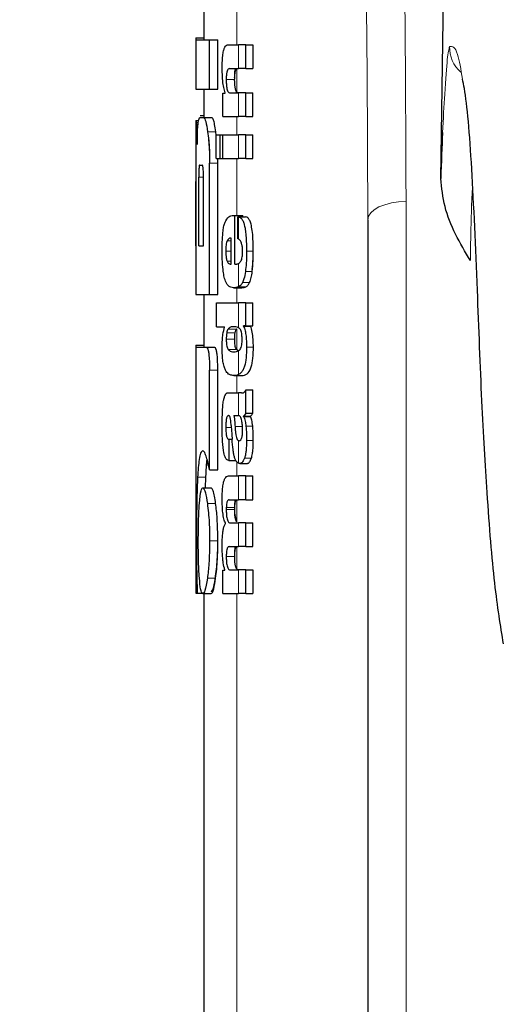
# Model space of a CAD drawing. Units: millimetres. Extents: x 0 to 210, y 0 to 297.
# Drawn here: x 58 to 58, y 217 to 218 of the extents above; entities that cross this region are included whole.
import ezdxf

# ---------------------------------------------------------------- set-up
doc = ezdxf.new("R2010")
doc.units = ezdxf.units.MM
doc.linetypes.add('SLD-Durchgehend', pattern=[0])
doc.styles.add('SLDTEXTSTYLE0', font='GOTHIC.TTF', dxfattribs={"width": 0.913})
doc.dimstyles.new('SLDDIMSTYLE1', dxfattribs={"dimtxt": 3.5, "dimasz": 3.302, "dimexe": 0, "dimexo": 0.0625, "dimgap": 0.875, "dimtad": 1, "dimdec": 0, "dimlfac": 20, "dimrnd": 1e-09, "dimzin": 12, "dimdsep": 46, "dimtxsty": 'SLDTEXTSTYLE0', "dimsah": 1, "dimcen": 0.09, "dimadec": 0, "dimazin": 3, "dimtol": 1, "dimtp": 3, "dimtm": 3, "dimtfac": 1, "dimtdec": 0, "dimtmove": 0, "dimatfit": 0, "dimfxl": 1, "dimfrac": 2, "dimtolj": 1, "dimarcsym": 0})
doc.dimstyles.new('SLDDIMSTYLE2', dxfattribs={"dimtxt": 3.5, "dimasz": 3.302, "dimexe": 0, "dimexo": 0.0625, "dimgap": 0.875, "dimtad": 1, "dimdec": 0, "dimlfac": 20, "dimrnd": 1e-09, "dimzin": 12, "dimdsep": 46, "dimtxsty": 'SLDTEXTSTYLE0', "dimsah": 1, "dimcen": 0.09, "dimadec": 0, "dimazin": 3, "dimtol": 1, "dimtp": 3, "dimtm": 3, "dimtfac": 1, "dimtdec": 0, "dimtofl": 0, "dimtmove": 0, "dimatfit": 3, "dimfxl": 1, "dimfrac": 2, "dimtolj": 1, "dimarcsym": 0})

# ---------------------------------------------------------------- blocks, each defined once
blk = doc.blocks.new('_D_2')
at = {"color": 7, "linetype": 'SLD-Durchgehend', "lineweight": 0}
for p, q in [((44.5336, 219.2354), (44.5336, 236.6879)), ((56.0586, 219.2354), (43.5336, 219.2354)), ((44.5336, 211.8779), (44.5336, 219.2354)), ((58.2836, 211.8779), (43.5336, 211.8779)), ((44.5336, 211.8779), (44.5336, 205.5279))]:
    blk.add_line(p, q, dxfattribs=at)
at = {"color": 7, "linetype": 'SLD-Durchgehend', "lineweight": 18}
for points in [[(44.5336, 219.2354), (45.0336, 222.5374), (44.0336, 222.5374)], [(44.5336, 211.8779), (44.0336, 208.5759), (45.0336, 208.5759)]]:
    blk.add_solid(points, dxfattribs=at)
at = {"color": 7, "linetype": 'SLD-Durchgehend', "lineweight": 18, "char_height": 3.5, "attachment_point": 1, "rotation": 90, "style": 'SLDTEXTSTYLE0'}
for s, insert in [(' ±3', (40.0629, 230.247)), ('147', (40.0629, 222.4886))]:
    blk.add_mtext(s, dxfattribs=dict(at, insert=insert))
blk = doc.blocks.new('_D_3')
at = {"color": 7, "linetype": 'SLD-Durchgehend', "lineweight": 0}
for p, q in [((59.0586, 262.4104), (35.5336, 262.4104)), ((36.5336, 211.8779), (36.5336, 262.4104)), ((58.2836, 211.8779), (35.5336, 211.8779))]:
    blk.add_line(p, q, dxfattribs=at)
at = {"color": 7, "linetype": 'SLD-Durchgehend', "lineweight": 18}
for points in [[(36.5336, 262.4104), (36.0336, 259.1084), (37.0336, 259.1084)], [(36.5336, 211.8779), (37.0336, 215.1799), (36.0336, 215.1799)]]:
    blk.add_solid(points, dxfattribs=at)
at = {"color": 7, "linetype": 'SLD-Durchgehend', "lineweight": 18, "char_height": 3.5, "attachment_point": 1, "rotation": 90, "style": 'SLDTEXTSTYLE0'}
for s, insert in [(' ±3', (32.0629, 239.0959)), ('1035', (32.0629, 228.7514))]:
    blk.add_mtext(s, dxfattribs=dict(at, insert=insert))

msp = doc.modelspace()

# ---------------------------------------------------------------- linework, layer by layer
at = {"color": 7, "linetype": 'SLD-Durchgehend', "lineweight": 25}
for p, q in [((58.07259, 217.82757), (58.08306, 218.53796)), ((57.78358, 218.04141), (57.78358, 217.99657)), ((57.77358, 217.99907), (57.77358, 217.99657)), ((57.77358, 217.99907), (57.78358, 217.99907)), ((57.77358, 217.99657), (57.77358, 217.93669)), ((57.77358, 217.99657), (57.79044, 217.99657)), ((57.79044, 217.93669), (57.79044, 217.99657)), ((57.79044, 217.99657), (57.80056, 217.99657)), ((57.80056, 217.93669), (57.80056, 217.99657)), ((57.81315, 217.99073), (57.82557, 217.99073)), ((57.83483, 217.99073), (57.82557, 217.99073)), ((57.83483, 217.96168), (57.83483, 217.99073)), ((57.83483, 217.99073), (57.84317, 217.99073)), ((57.84317, 217.99073), (57.84317, 217.96168)), ((57.81457, 217.96168), (57.82557, 217.96168)), ((57.83483, 217.96168), (57.82557, 217.96168)), ((57.83483, 217.96168), (57.84317, 217.96168)), ((57.77358, 217.93669), (57.79044, 217.93669)), ((57.78358, 217.93669), (57.78358, 217.90188)), ((57.79044, 217.93669), (57.80056, 217.93669)), ((57.80642, 217.90306), (57.80642, 217.93179)), ((57.80642, 217.93179), (57.80938, 217.93179)), ((57.80938, 217.93179), (57.80938, 217.93221)), ((57.8153, 217.932), (57.82557, 217.932)), ((57.83483, 217.932), (57.82557, 217.932)), ((57.83483, 217.90306), (57.83483, 217.932)), ((57.83483, 217.932), (57.84317, 217.932)), ((57.84317, 217.90306), (57.84317, 217.932)), ((57.77893, 217.90438), (57.78313, 217.90438)), ((57.78313, 217.90438), (57.78358, 217.90438)), ((57.80642, 217.90306), (57.82557, 217.90306)), ((57.83483, 217.90306), (57.82557, 217.90306)), ((57.83483, 217.90306), (57.84317, 217.90306)), ((57.77358, 217.89833), (57.77358, 217.89583)), ((57.77358, 217.89833), (57.77367, 217.89833)), ((57.77358, 217.89583), (57.77358, 217.83654)), ((57.77358, 217.89583), (57.77367, 217.89583)), ((57.77367, 217.89833), (57.77672, 217.89833)), ((57.77367, 217.89583), (57.77672, 217.89583)), ((57.77893, 217.90188), (57.78313, 217.90188)), ((57.78313, 217.90188), (57.7932, 217.90188)), ((57.7985, 217.8804), (57.79806, 217.88462)), ((57.7985, 217.85206), (57.7985, 217.881)), ((57.7985, 217.881), (57.80345, 217.881)), ((57.80345, 217.85206), (57.80345, 217.881)), ((57.80345, 217.881), (57.80644, 217.881)), ((57.80644, 217.85206), (57.80644, 217.881)), ((57.80644, 217.881), (57.82557, 217.881)), ((57.83483, 217.881), (57.82557, 217.881)), ((57.83483, 217.85206), (57.83483, 217.881)), ((57.83483, 217.881), (57.84317, 217.881)), ((57.84317, 217.85206), (57.84317, 217.881)), ((57.77831, 217.84391), (57.78136, 217.84391)), ((57.79044, 217.68595), (57.79044, 217.84642)), ((57.7985, 217.85206), (57.80345, 217.85206)), ((57.80056, 217.84642), (57.80036, 217.85206)), ((57.80056, 217.68595), (57.80056, 217.84642)), ((57.80345, 217.85206), (57.80644, 217.85206)), ((57.80644, 217.85206), (57.82557, 217.85206)), ((57.83483, 217.85206), (57.82557, 217.85206)), ((57.83483, 217.85206), (57.84317, 217.85206)), ((57.77378, 217.83654), (57.77358, 217.83654)), ((57.77371, 217.8215), (57.77371, 217.824)), ((57.77371, 217.74524), (57.77371, 217.8215)), ((57.7741, 217.74524), (57.7741, 217.8215)), ((57.7772, 217.74524), (57.7772, 217.82902)), ((57.78295, 217.74524), (57.78295, 217.82902)), ((57.81948, 217.78251), (57.82118, 217.78251)), ((57.82118, 217.72314), (57.82118, 217.78251)), ((57.82118, 217.78251), (57.83104, 217.78251)), ((57.83104, 217.78082), (57.83104, 217.78251)), ((57.82502, 217.78082), (57.83439, 217.78082)), ((57.82502, 217.75389), (57.82502, 217.78082)), ((57.98358, 217.77718), (57.98358, 215.49849)), ((57.77358, 217.74774), (57.77358, 217.74524)), ((57.77358, 217.74774), (57.77371, 217.74774)), ((57.81674, 217.72314), (57.81674, 217.75474)), ((57.77358, 217.74524), (57.77358, 217.68595)), ((57.77358, 217.74524), (57.7741, 217.74524)), ((57.7772, 217.74524), (57.78295, 217.74524)), ((57.81564, 217.72314), (57.81674, 217.72314)), ((57.82118, 217.72314), (57.82364, 217.72314)), ((57.81975, 217.6942), (57.82975, 217.6942)), ((57.77358, 217.68595), (57.79044, 217.68595)), ((57.78358, 217.68595), (57.78358, 217.62164)), ((57.79044, 217.68595), (57.80056, 217.68595)), ((57.79884, 217.6467), (57.79884, 217.67565)), ((57.79884, 217.67565), (57.82557, 217.67565)), ((57.83483, 217.67565), (57.82557, 217.67565)), ((57.83483, 217.64787), (57.83483, 217.67565)), ((57.83483, 217.67565), (57.84317, 217.67565)), ((57.84317, 217.64787), (57.84317, 217.67565)), ((57.79884, 217.6467), (57.80877, 217.6467)), ((57.80877, 217.64628), (57.80877, 217.6467)), ((57.83483, 217.64787), (57.83194, 217.64787)), ((57.83194, 217.64744), (57.83194, 217.64787)), ((57.83194, 217.64744), (57.84044, 217.64744)), ((57.83483, 217.64787), (57.84317, 217.64787)), ((57.84044, 217.64744), (57.84044, 217.64787)), ((57.77358, 217.62414), (57.77358, 217.62164)), ((57.77358, 217.62414), (57.78358, 217.62414)), ((57.77358, 217.62164), (57.77358, 217.32164)), ((57.77358, 217.62164), (57.78633, 217.62164)), ((57.78633, 217.62164), (57.79642, 217.62164)), ((57.82002, 217.61606), (57.82181, 217.61606)), ((57.82573, 217.61701), (57.82358, 217.61858)), ((57.79033, 217.47179), (57.79033, 217.59347)), ((57.80044, 217.47179), (57.80044, 217.59347)), ((57.82021, 217.58705), (57.83016, 217.58705)), ((57.83483, 217.54121), (57.83483, 217.56952)), ((57.83483, 217.56952), (57.84317, 217.56952)), ((57.84317, 217.54121), (57.84317, 217.56952)), ((57.81377, 217.56592), (57.82557, 217.56592)), ((57.82942, 217.56592), (57.82557, 217.56592)), ((57.82942, 217.56592), (57.83135, 217.56592)), ((57.82004, 217.53814), (57.82557, 217.53814)), ((57.82608, 217.53814), (57.82557, 217.53814)), ((57.83199, 217.53718), (57.83199, 217.53761)), ((57.83199, 217.53761), (57.84049, 217.53761)), ((57.83199, 217.53718), (57.84049, 217.53718)), ((57.83483, 217.54121), (57.84317, 217.54121)), ((57.84049, 217.53718), (57.84049, 217.53761)), ((57.81372, 217.50941), (57.81449, 217.50941)), ((57.81449, 217.48333), (57.81449, 217.50941)), ((57.81449, 217.50941), (57.81791, 217.50941)), ((57.82557, 217.50771), (57.8261, 217.50753)), ((57.82641, 217.50752), (57.82656, 217.50751)), ((57.81384, 217.48333), (57.81449, 217.48333)), ((57.81449, 217.48333), (57.82243, 217.48333)), ((57.79033, 217.47179), (57.80044, 217.47179)), ((57.82752, 217.4797), (57.83651, 217.4797)), ((57.78538, 217.44996), (57.78581, 217.46294)), ((57.81354, 217.46456), (57.82557, 217.46456)), ((57.83483, 217.46456), (57.82557, 217.46456)), ((57.83483, 217.43551), (57.83483, 217.46456)), ((57.83483, 217.46456), (57.84317, 217.46456)), ((57.84317, 217.43551), (57.84317, 217.46456)), ((57.78214, 217.44996), (57.7922, 217.44996)), ((57.81432, 217.43551), (57.82557, 217.43551)), ((57.83483, 217.43551), (57.82557, 217.43551)), ((57.83483, 217.43551), (57.84317, 217.43551)), ((57.80983, 217.40636), (57.80983, 217.40678)), ((57.81546, 217.40731), (57.82557, 217.40731)), ((57.83483, 217.40731), (57.82557, 217.40731)), ((57.83483, 217.37826), (57.83483, 217.40731)), ((57.83483, 217.40731), (57.84317, 217.40731)), ((57.84317, 217.37826), (57.84317, 217.40731)), ((57.81432, 217.37826), (57.82557, 217.37826)), ((57.83483, 217.37826), (57.82557, 217.37826)), ((57.83483, 217.37826), (57.84317, 217.37826)), ((57.80901, 217.34964), (57.80901, 217.35006)), ((57.81546, 217.34985), (57.82557, 217.34985)), ((57.83483, 217.34985), (57.82557, 217.34985)), ((57.83483, 217.32091), (57.83483, 217.34985)), ((57.83483, 217.34985), (57.84317, 217.34985)), ((57.84317, 217.34985), (57.84317, 217.32091)), ((57.80642, 217.32091), (57.80642, 217.34964)), ((57.80642, 217.34964), (57.80901, 217.34964)), ((57.77358, 217.32164), (57.7754, 217.32164)), ((57.7754, 217.32164), (57.78181, 217.32164)), ((57.78214, 217.32091), (57.7922, 217.32091)), ((57.78358, 217.32091), (57.78358, 216.52328)), ((57.80642, 217.32091), (57.82557, 217.32091)), ((57.83483, 217.32091), (57.82557, 217.32091)), ((57.83483, 217.32091), (57.84317, 217.32091))]:
    msp.add_line(p, q, dxfattribs=at)
at = {"color": 8, "linetype": 'SLD-Durchgehend', "lineweight": 18}
for p, q in [((57.82358, 217.99073), (57.82358, 218.06238)), ((57.82557, 217.96168), (57.82557, 217.99073)), ((57.82358, 217.93301), (57.82358, 217.96127)), ((57.81077, 217.94833), (57.82102, 217.94833)), ((57.82557, 217.90306), (57.82557, 217.932)), ((57.82358, 217.881), (57.82358, 217.90306)), ((57.78796, 217.88462), (57.79806, 217.88462)), ((57.82557, 217.85206), (57.82557, 217.881)), ((57.79044, 217.84642), (57.80056, 217.84642)), ((57.82358, 217.78251), (57.82358, 217.85206)), ((57.77371, 217.824), (57.7741, 217.824)), ((57.77371, 217.8215), (57.7741, 217.8215)), ((57.7772, 217.82902), (57.78295, 217.82902)), ((58.03026, 217.79948), (58.03026, 215.52079)), ((57.82557, 217.75368), (57.82557, 217.78075)), ((57.81184, 217.75155), (57.81674, 217.75155)), ((57.81023, 217.73905), (57.81674, 217.73905)), ((57.83547, 217.73883), (57.84379, 217.73883)), ((57.81189, 217.72653), (57.81674, 217.72653)), ((57.82557, 217.6953), (57.82557, 217.7236)), ((57.83419, 217.71397), (57.84255, 217.71397)), ((57.83068, 217.70054), (57.8393, 217.70054)), ((57.82358, 217.67565), (57.82358, 217.6942)), ((57.82548, 217.69527), (57.83477, 217.69527)), ((57.82557, 217.64542), (57.82557, 217.67565)), ((57.81128, 217.63922), (57.82154, 217.63922)), ((57.813, 217.64383), (57.82327, 217.64383)), ((57.82358, 217.61858), (57.82358, 217.6442)), ((57.81078, 217.63133), (57.82104, 217.63133)), ((57.81299, 217.61899), (57.82326, 217.61899)), ((57.82557, 217.58821), (57.82557, 217.61727)), ((57.83558, 217.62179), (57.8439, 217.62179)), ((57.79033, 217.59347), (57.80044, 217.59347)), ((57.82358, 217.56592), (57.82358, 217.58705)), ((57.82557, 217.53814), (57.82557, 217.56592)), ((57.81027, 217.52383), (57.81696, 217.52383)), ((57.82153, 217.52499), (57.83048, 217.52499)), ((57.83479, 217.52528), (57.84313, 217.52528)), ((57.82557, 217.48013), (57.82557, 217.50771)), ((57.8355, 217.50782), (57.84381, 217.50782)), ((57.82358, 217.46456), (57.82358, 217.48208)), ((57.83301, 217.48609), (57.84144, 217.48609)), ((57.77579, 217.46294), (57.78581, 217.46294)), ((57.82557, 217.43551), (57.82557, 217.46456)), ((57.82358, 217.40842), (57.82358, 217.43531)), ((57.78774, 217.43093), (57.79783, 217.43093)), ((57.81081, 217.42592), (57.82106, 217.42592)), ((57.81081, 217.42342), (57.82106, 217.42342)), ((57.82557, 217.37826), (57.82557, 217.40731)), ((57.79044, 217.38536), (57.80056, 217.38536)), ((57.82358, 217.35097), (57.82358, 217.37801)), ((57.81081, 217.36607), (57.82106, 217.36607)), ((57.82557, 217.32091), (57.82557, 217.34985)), ((57.78774, 217.33964), (57.79783, 217.33964)), ((57.82358, 215.89515), (57.82358, 217.32091))]:
    msp.add_line(p, q, dxfattribs=at)
at = {"color": 8, "linetype": 'SLD-Durchgehend', "lineweight": 18, "flags": 128}
msp.add_lwpolyline([(58.03026, 217.79948), (58.02111, 217.79899), (58.01233, 217.79767), (58.00427, 217.79559), (57.9972, 217.79281), (57.99142, 217.78945), (57.98712, 217.78563), (57.98448, 217.78149), (57.98358, 217.77718)], dxfattribs=at)
at = {"color": 8, "linetype": 'SLD-Durchgehend', "lineweight": 18}
msp.add_arc((58.12343, 217.98741), 0.04002, 178.24517, 228.76452, dxfattribs=at)
for points, knots in [([(58.17764, 217.88818), (58.17524, 217.97439), (58.17035, 218.14989), (58.16119, 218.38299), (58.15047, 218.59961), (58.13889, 218.78195), (58.12674, 218.93656), (58.1142, 219.0677), (58.10023, 219.18879), (58.09008, 219.25669), (58.08485, 219.29169)], [0, 0, 0, 0, 0.1200771, 0.2444254, 0.374082, 0.5102489, 0.6227763, 0.7411458, 0.8665654, 1, 1, 1, 1]), ([(58.0175, 218.53742), (58.02159, 218.39971), (58.02891, 218.1538), (58.02984, 217.90775), (58.03026, 217.79948)], [0, 0, 0, 0, 0.5599857, 1, 1, 1, 1]), ([(57.97093, 218.51513), (57.97499, 218.37742), (57.98225, 218.1315), (57.98318, 217.88545), (57.98358, 217.77718)], [0, 0, 0, 0, 0.5599844, 1, 1, 1, 1]), ([(58.08343, 217.98863), (58.08254, 217.9852), (58.08078, 217.97835), (58.07764, 217.93731), (58.07575, 217.90003), (58.07492, 217.8838)], [0, 0, 0, 0, 0.3613695, 0.721823, 1, 1, 1, 1]), ([(58.09919, 217.94894), (58.09724, 217.9605), (58.09249, 217.98863), (58.08679, 217.98863), (58.08343, 217.98863)], [0, 0, 0, 0, 0.4110389, 1, 1, 1, 1]), ([(58.11144, 217.81906), (58.11112, 217.81287), (58.11017, 217.79457), (58.1093, 217.76189), (58.10895, 217.73877), (58.10877, 217.72728)], [0, 0, 0, 0, 0.2047129, 0.6047669, 1, 1, 1, 1])]:
    msp.add_open_spline(points, degree=3, knots=knots, dxfattribs=at)
at = {"color": 7, "linetype": 'SLD-Durchgehend', "lineweight": 25}
for points, knots in [([(57.80578, 217.9619), (57.80581, 217.96505), (57.80588, 217.97098), (57.80658, 217.97893), (57.80769, 217.9845), (57.80912, 217.98811), (57.81093, 217.99037), (57.81235, 217.9906), (57.81315, 217.99073)], [0, 0, 0, 0, 0.1849221, 0.3481087, 0.4973594, 0.6296177, 0.7917436, 1, 1, 1, 1]), ([(57.80938, 217.93221), (57.80876, 217.93422), (57.80758, 217.93803), (57.8061, 217.94803), (57.8059, 217.95655), (57.80578, 217.9619)], [0, 0, 0, 0, 0.2947, 0.5576477, 1, 1, 1, 1]), ([(57.81457, 217.96168), (57.81409, 217.96161), (57.81325, 217.96146), (57.81216, 217.95995), (57.81135, 217.95733), (57.81083, 217.95325), (57.81079, 217.95003), (57.81077, 217.94833)], [0, 0, 0, 0, 0.2530152, 0.4486401, 0.6084884, 0.7931442, 1, 1, 1, 1]), ([(57.82102, 217.95083), (57.82105, 217.95266), (57.8211, 217.95609), (57.82163, 217.95999), (57.82211, 217.96124), (57.82228, 217.96168)], [0, 0, 0, 0, 0.4265058, 0.7951382, 1, 1, 1, 1]), ([(57.82102, 217.94833), (57.82105, 217.95018), (57.8211, 217.95363), (57.82169, 217.95774), (57.82256, 217.96025), (57.82322, 217.9609), (57.82358, 217.96127)], [0, 0, 0, 0, 0.2886668, 0.5381637, 0.7411545, 1, 1, 1, 1]), ([(57.81077, 217.94833), (57.81079, 217.94656), (57.81084, 217.94321), (57.81128, 217.93867), (57.81199, 217.93547), (57.81289, 217.93343), (57.81399, 217.93219), (57.81484, 217.93207), (57.8153, 217.932)], [0, 0, 0, 0, 0.1793555, 0.3409522, 0.4935149, 0.6295925, 0.794127, 1, 1, 1, 1]), ([(57.82358, 217.93301), (57.82314, 217.93369), (57.82231, 217.93497), (57.82148, 217.939), (57.82108, 217.94361), (57.82104, 217.9467), (57.82102, 217.94833)], [0, 0, 0, 0, 0.2937583, 0.5534205, 0.7643379, 1, 1, 1, 1]), ([(58.11743, 217.69141), (58.11524, 217.74352), (58.11088, 217.8475), (58.10436, 217.92508), (58.09998, 217.94528), (58.09919, 217.94894)], [0, 0, 0, 0, 0.4513423, 0.9006394, 1, 1, 1, 1]), ([(57.82556, 217.932), (57.82518, 217.93204), (57.82451, 217.9321), (57.82386, 217.93273), (57.82358, 217.93301)], [0, 0, 0, 0, 0.57200761, 1, 1, 1, 1]), ([(57.77367, 217.89833), (57.77377, 217.89811), (57.77394, 217.89772), (57.7743, 217.89434), (57.77445, 217.8929)], [0, 0, 0, 0, 0.5716112, 1, 1, 1, 1]), ([(57.77367, 217.89583), (57.77377, 217.89561), (57.77394, 217.89522), (57.7743, 217.89184), (57.77445, 217.8904)], [0, 0, 0, 0, 0.57161119, 1, 1, 1, 1]), ([(57.77445, 217.8929), (57.77455, 217.89177), (57.77473, 217.8896), (57.77505, 217.88273), (57.77519, 217.87597), (57.77528, 217.87164)], [0, 0, 0, 0, 0.2803027, 0.5389917, 1, 1, 1, 1]), ([(57.77528, 217.86914), (57.77532, 217.87212), (57.7754, 217.87786), (57.77571, 217.88711), (57.7761, 217.89126), (57.77634, 217.89388)], [0, 0, 0, 0, 0.2841418, 0.5472334, 1, 1, 1, 1]), ([(57.77634, 217.89388), (57.77673, 217.8964), (57.77746, 217.9011), (57.77846, 217.90163), (57.77893, 217.90188)], [0, 0, 0, 0, 0.5352446, 1, 1, 1, 1]), ([(57.78313, 217.90188), (57.78402, 217.90092), (57.78573, 217.89906), (57.78723, 217.88933), (57.78796, 217.88462)], [0, 0, 0, 0, 0.51596978, 1, 1, 1, 1]), ([(57.79806, 217.88462), (57.79758, 217.88774), (57.7967, 217.89349), (57.79502, 217.90031), (57.79388, 217.90129), (57.7932, 217.90188)], [0, 0, 0, 0, 0.3238963, 0.5963297, 1, 1, 1, 1]), ([(57.77445, 217.8904), (57.77455, 217.88927), (57.77473, 217.8871), (57.77505, 217.88023), (57.77519, 217.87347), (57.77528, 217.86914)], [0, 0, 0, 0, 0.2803027, 0.5389917, 1, 1, 1, 1]), ([(57.78796, 217.88462), (57.7884, 217.88119), (57.7892, 217.87485), (57.7902, 217.86197), (57.79035, 217.85222), (57.79044, 217.84642)], [0, 0, 0, 0, 0.3228081, 0.5967737, 1, 1, 1, 1]), ([(58.07492, 217.8838), (58.07491, 217.8835), (58.07404, 217.86741), (58.07331, 217.84731), (58.07259, 217.82757)], [0, 0, 0, 0, 0.0185138, 1, 1, 1, 1]), ([(57.78921, 217.87644), (57.7895, 217.87302), (57.79022, 217.86458), (57.79036, 217.85477), (57.79044, 217.84892)], [0, 0, 0, 0, 0.4045613, 1, 1, 1, 1]), ([(57.77831, 217.84391), (57.77817, 217.84383), (57.77792, 217.84367), (57.77761, 217.84203), (57.77741, 217.83957), (57.77729, 217.83656), (57.77722, 217.83305), (57.77721, 217.83044), (57.7772, 217.82902)], [0, 0, 0, 0, 0.219705, 0.3945101, 0.5496381, 0.6772882, 0.8228722, 1, 1, 1, 1]), ([(57.78295, 217.82902), (57.78294, 217.83079), (57.78292, 217.83397), (57.78274, 217.83817), (57.78247, 217.841), (57.78215, 217.84274), (57.78177, 217.84375), (57.78151, 217.84386), (57.78136, 217.84391)], [0, 0, 0, 0, 0.219096, 0.3928786, 0.5471174, 0.6746656, 0.8209914, 1, 1, 1, 1]), ([(57.77359, 217.83654), (57.7736, 217.83647), (57.77361, 217.83633), (57.77364, 217.8349), (57.77367, 217.83254), (57.7737, 217.82948), (57.77371, 217.82578), (57.77371, 217.82301), (57.77371, 217.8215)], [0, 0, 0, 0, 0.1966523, 0.3705204, 0.5262803, 0.6585635, 0.8125327, 1, 1, 1, 1]), ([(57.7741, 217.8215), (57.7741, 217.82329), (57.7741, 217.8265), (57.77405, 217.83073), (57.77399, 217.83359), (57.77393, 217.83535), (57.77385, 217.83638), (57.77381, 217.83648), (57.77378, 217.83654)], [0, 0, 0, 0, 0.2197249, 0.3940694, 0.5486202, 0.676045, 0.8218925, 1, 1, 1, 1]), ([(58.10877, 217.72728), (58.0962, 217.74873), (58.07755, 217.78054), (58.07381, 217.81602), (58.07259, 217.82757)], [0, 0, 0, 0, 0.6742382, 1, 1, 1, 1]), ([(57.80925, 217.77418), (57.81071, 217.77672), (57.81384, 217.78216), (57.81752, 217.78239), (57.81948, 217.78251)], [0, 0, 0, 0, 0.4680231, 1, 1, 1, 1]), ([(57.80581, 217.7401), (57.80585, 217.74451), (57.80594, 217.75264), (57.8067, 217.76277), (57.80783, 217.77001), (57.80877, 217.77277), (57.80925, 217.77418)], [0, 0, 0, 0, 0.3316881, 0.61231427, 0.80140051, 1, 1, 1, 1]), ([(57.82502, 217.78082), (57.82513, 217.78081), (57.82531, 217.78079), (57.82549, 217.78076), (57.82557, 217.78075)], [0, 0, 0, 0, 0.5647094, 1, 1, 1, 1]), ([(57.82557, 217.78075), (57.82661, 217.7804), (57.82847, 217.77979), (57.83077, 217.77667), (57.83247, 217.77238), (57.83376, 217.76679), (57.83472, 217.75952), (57.83536, 217.75), (57.83543, 217.74283), (57.83547, 217.73883)], [0, 0, 0, 0, 0.1826293, 0.325635, 0.445049, 0.5567528, 0.6782062, 0.8205809, 1, 1, 1, 1]), ([(57.84379, 217.73883), (57.84373, 217.74386), (57.84363, 217.7527), (57.8426, 217.76417), (57.84115, 217.7718), (57.83934, 217.7768), (57.83709, 217.78005), (57.83536, 217.78054), (57.83439, 217.78082)], [0, 0, 0, 0, 0.21911212, 0.38539648, 0.53337733, 0.65739935, 0.80701675, 1, 1, 1, 1]), ([(57.81184, 217.75155), (57.81157, 217.75089), (57.81102, 217.7496), (57.81051, 217.74636), (57.81026, 217.74276), (57.81024, 217.74033), (57.81023, 217.73905)], [0, 0, 0, 0, 0.2733539, 0.5286369, 0.7516011, 1, 1, 1, 1]), ([(57.81674, 217.75474), (57.81575, 217.75469), (57.81405, 217.75462), (57.8125, 217.75246), (57.81184, 217.75155)], [0, 0, 0, 0, 0.58092003, 1, 1, 1, 1]), ([(57.82557, 217.75368), (57.82547, 217.75372), (57.82529, 217.7538), (57.8251, 217.75386), (57.82502, 217.75389)], [0, 0, 0, 0, 0.554254, 1, 1, 1, 1]), ([(57.83071, 217.73799), (57.83068, 217.73955), (57.83064, 217.74272), (57.83001, 217.74706), (57.82841, 217.75191), (57.82677, 217.75294), (57.82557, 217.75368)], [0, 0, 0, 0, 0.1624938, 0.3304038, 0.5124373, 1, 1, 1, 1]), ([(57.80682, 217.71629), (57.80647, 217.72048), (57.80584, 217.72814), (57.80582, 217.73637), (57.80581, 217.7401)], [0, 0, 0, 0, 0.545904, 1, 1, 1, 1]), ([(57.81023, 217.73905), (57.81026, 217.73746), (57.81031, 217.73451), (57.8107, 217.73081), (57.81124, 217.72815), (57.81167, 217.72709), (57.81189, 217.72653)], [0, 0, 0, 0, 0.30704805, 0.5725533, 0.77937746, 1, 1, 1, 1]), ([(57.82854, 217.72649), (57.8289, 217.72717), (57.82958, 217.72841), (57.83028, 217.7314), (57.83065, 217.73469), (57.83069, 217.73686), (57.83071, 217.73799)], [0, 0, 0, 0, 0.3130244, 0.5797163, 0.7836397, 1, 1, 1, 1]), ([(57.83547, 217.73883), (57.83544, 217.73381), (57.83539, 217.72509), (57.83455, 217.71728), (57.83419, 217.71397)], [0, 0, 0, 0, 0.5765486, 1, 1, 1, 1]), ([(57.84255, 217.71647), (57.84297, 217.72072), (57.84374, 217.72865), (57.84377, 217.73732), (57.84379, 217.74133)], [0, 0, 0, 0, 0.536837, 1, 1, 1, 1]), ([(57.84255, 217.71397), (57.84297, 217.71822), (57.84374, 217.72615), (57.84377, 217.73482), (57.84379, 217.73883)], [0, 0, 0, 0, 0.536837, 1, 1, 1, 1]), ([(57.81189, 217.72653), (57.81251, 217.72547), (57.81369, 217.72344), (57.81501, 217.72324), (57.81564, 217.72314)], [0, 0, 0, 0, 0.520493, 1, 1, 1, 1]), ([(57.82364, 217.72314), (57.82401, 217.72316), (57.82465, 217.72321), (57.82529, 217.72348), (57.82557, 217.7236)], [0, 0, 0, 0, 0.5751724, 1, 1, 1, 1]), ([(57.82557, 217.7236), (57.82616, 217.72396), (57.82719, 217.72458), (57.82814, 217.72593), (57.82854, 217.72649)], [0, 0, 0, 0, 0.5785885, 1, 1, 1, 1]), ([(57.80973, 217.70232), (57.80908, 217.70431), (57.80788, 217.70801), (57.80715, 217.71368), (57.80682, 217.71629)], [0, 0, 0, 0, 0.5389819, 1, 1, 1, 1]), ([(57.83419, 217.71397), (57.83365, 217.71071), (57.83272, 217.70515), (57.83128, 217.70189), (57.83068, 217.70054)], [0, 0, 0, 0, 0.58567124, 1, 1, 1, 1]), ([(57.8393, 217.70054), (57.84, 217.70236), (57.8413, 217.70577), (57.84215, 217.71136), (57.84255, 217.71397)], [0, 0, 0, 0, 0.534059, 1, 1, 1, 1]), ([(57.81417, 217.69589), (57.81322, 217.6967), (57.81165, 217.69805), (57.81028, 217.7011), (57.80973, 217.70232)], [0, 0, 0, 0, 0.6018076, 1, 1, 1, 1]), ([(57.83068, 217.70054), (57.82985, 217.69921), (57.82824, 217.69665), (57.82644, 217.69574), (57.82557, 217.6953)], [0, 0, 0, 0, 0.5198192, 1, 1, 1, 1]), ([(57.83477, 217.69527), (57.83571, 217.69584), (57.83728, 217.69681), (57.83872, 217.69947), (57.8393, 217.70054)], [0, 0, 0, 0, 0.5999692, 1, 1, 1, 1]), ([(57.81975, 217.6942), (57.81861, 217.69428), (57.8167, 217.69441), (57.8149, 217.69547), (57.81417, 217.69589)], [0, 0, 0, 0, 0.5941632, 1, 1, 1, 1]), ([(57.82548, 217.69527), (57.82442, 217.69493), (57.82248, 217.6943), (57.82061, 217.69423), (57.81975, 217.6942)], [0, 0, 0, 0, 0.541506, 1, 1, 1, 1]), ([(57.82557, 217.6953), (57.82555, 217.6953), (57.82552, 217.69528), (57.82549, 217.69527), (57.82548, 217.69527)], [0, 0, 0, 0, 0.55932802, 1, 1, 1, 1]), ([(57.82975, 217.6942), (57.83073, 217.69425), (57.83242, 217.69434), (57.83407, 217.695), (57.83477, 217.69527)], [0, 0, 0, 0, 0.58011817, 1, 1, 1, 1]), ([(58.14928, 217.25952), (58.14561, 217.28179), (58.13828, 217.32633), (58.12968, 217.43149), (58.12267, 217.55227), (58.11919, 217.64481), (58.11743, 217.69141)], [0, 0, 0, 0, 0.2787142, 0.5574105, 0.777135, 1, 1, 1, 1]), ([(57.80578, 217.62179), (57.80582, 217.62462), (57.80591, 217.63002), (57.8068, 217.63922), (57.808, 217.64354), (57.80877, 217.64628)], [0, 0, 0, 0, 0.2867204, 0.5471875, 1, 1, 1, 1]), ([(57.81128, 217.63922), (57.81112, 217.63789), (57.81081, 217.63544), (57.81079, 217.63262), (57.81078, 217.63133)], [0, 0, 0, 0, 0.539929, 1, 1, 1, 1]), ([(57.813, 217.64383), (57.81262, 217.64327), (57.81197, 217.6423), (57.81149, 217.64014), (57.81128, 217.63922)], [0, 0, 0, 0, 0.5725643, 1, 1, 1, 1]), ([(57.82002, 217.6467), (57.81859, 217.64668), (57.81616, 217.64664), (57.81392, 217.64465), (57.813, 217.64383)], [0, 0, 0, 0, 0.5862168, 1, 1, 1, 1]), ([(57.82557, 217.64542), (57.82452, 217.64586), (57.82263, 217.64664), (57.82082, 217.64668), (57.82002, 217.6467)], [0, 0, 0, 0, 0.5587309, 1, 1, 1, 1]), ([(57.82104, 217.63133), (57.82105, 217.63297), (57.82107, 217.6358), (57.8214, 217.63821), (57.82154, 217.63922)], [0, 0, 0, 0, 0.5785173, 1, 1, 1, 1]), ([(57.82154, 217.63922), (57.82181, 217.64037), (57.82231, 217.64247), (57.82297, 217.64341), (57.82327, 217.64383)], [0, 0, 0, 0, 0.5488799, 1, 1, 1, 1]), ([(57.82327, 217.64383), (57.82333, 217.6439), (57.82343, 217.64403), (57.82354, 217.64415), (57.82358, 217.6442)], [0, 0, 0, 0, 0.5542457, 1, 1, 1, 1]), ([(57.82756, 217.64381), (57.82721, 217.64416), (57.82656, 217.64483), (57.82588, 217.64523), (57.82557, 217.64542)], [0, 0, 0, 0, 0.5339521, 1, 1, 1, 1]), ([(57.83011, 217.63133), (57.83007, 217.63304), (57.83001, 217.63629), (57.82936, 217.64009), (57.82852, 217.64251), (57.82789, 217.64336), (57.82756, 217.64381)], [0, 0, 0, 0, 0.2898139, 0.5505746, 0.7632986, 1, 1, 1, 1]), ([(57.83194, 217.64744), (57.83257, 217.64569), (57.83375, 217.6424), (57.83524, 217.6338), (57.83545, 217.62638), (57.83558, 217.62179)], [0, 0, 0, 0, 0.3052453, 0.5712194, 1, 1, 1, 1]), ([(57.8439, 217.62179), (57.84383, 217.62504), (57.8437, 217.63156), (57.84251, 217.64104), (57.84118, 217.64516), (57.84044, 217.64744)], [0, 0, 0, 0, 0.3066313, 0.6151501, 1, 1, 1, 1]), ([(57.81078, 217.63133), (57.81081, 217.62975), (57.81086, 217.62669), (57.81139, 217.62292), (57.81212, 217.62039), (57.81269, 217.61947), (57.81299, 217.61899)], [0, 0, 0, 0, 0.2760574, 0.53345, 0.7553293, 1, 1, 1, 1]), ([(57.82326, 217.61899), (57.8229, 217.61959), (57.82222, 217.6207), (57.82149, 217.62378), (57.82109, 217.62747), (57.82106, 217.63001), (57.82104, 217.63133)], [0, 0, 0, 0, 0.29483778, 0.55618408, 0.76859678, 1, 1, 1, 1]), ([(57.82757, 217.61898), (57.82801, 217.61961), (57.82881, 217.6208), (57.82964, 217.62404), (57.83005, 217.6277), (57.83009, 217.6301), (57.83011, 217.63133)], [0, 0, 0, 0, 0.3150082, 0.5851739, 0.7883333, 1, 1, 1, 1]), ([(57.78633, 217.62164), (57.78677, 217.62149), (57.78758, 217.6212), (57.78871, 217.61813), (57.78962, 217.61266), (57.79024, 217.60413), (57.7903, 217.59726), (57.79033, 217.59347)], [0, 0, 0, 0, 0.21583884, 0.40048335, 0.55386635, 0.75437042, 1, 1, 1, 1]), ([(57.80044, 217.59347), (57.8004, 217.59808), (57.80033, 217.60514), (57.79962, 217.61346), (57.79873, 217.61849), (57.7976, 217.62126), (57.79681, 217.62151), (57.79642, 217.62164)], [0, 0, 0, 0, 0.29657526, 0.45431352, 0.61262775, 0.80623568, 1, 1, 1, 1]), ([(57.80887, 217.59571), (57.80833, 217.59739), (57.8073, 217.60059), (57.80601, 217.60944), (57.80587, 217.617), (57.80578, 217.62179)], [0, 0, 0, 0, 0.2882889, 0.549169, 1, 1, 1, 1]), ([(57.81299, 217.61899), (57.81419, 217.61795), (57.81644, 217.61599), (57.81888, 217.61604), (57.82002, 217.61606)], [0, 0, 0, 0, 0.5334575, 1, 1, 1, 1]), ([(57.8205, 217.6161), (57.82136, 217.61611), (57.82302, 217.61612), (57.82474, 217.6169), (57.82557, 217.61727)], [0, 0, 0, 0, 0.5189143, 1, 1, 1, 1]), ([(57.82358, 217.61858), (57.82352, 217.61865), (57.82341, 217.61878), (57.8233, 217.61893), (57.82326, 217.61899)], [0, 0, 0, 0, 0.5663074, 1, 1, 1, 1]), ([(57.83558, 217.62179), (57.8355, 217.61735), (57.83533, 217.60841), (57.83351, 217.5991), (57.83131, 217.59372), (57.82879, 217.59011), (57.82673, 217.58889), (57.82557, 217.58821)], [0, 0, 0, 0, 0.2209454, 0.4447113, 0.5888008, 0.7689417, 1, 1, 1, 1]), ([(57.82557, 217.61727), (57.82597, 217.61753), (57.82665, 217.61796), (57.82731, 217.61868), (57.82757, 217.61898)], [0, 0, 0, 0, 0.5871911, 1, 1, 1, 1]), ([(57.82999, 217.58705), (57.83212, 217.58731), (57.83588, 217.58776), (57.8401, 217.59343), (57.84229, 217.60112), (57.84327, 217.60735), (57.84383, 217.61436), (57.84387, 217.61929), (57.8439, 217.62179)], [0, 0, 0, 0, 0.3518619, 0.6243452, 0.7275852, 0.8181259, 0.9074361, 1, 1, 1, 1]), ([(57.82002, 217.58705), (57.81829, 217.58721), (57.81571, 217.58746), (57.81265, 217.58959), (57.8106, 217.59186), (57.80945, 217.59442), (57.80887, 217.59571)], [0, 0, 0, 0, 0.4309705, 0.6430925, 0.8201498, 1, 1, 1, 1]), ([(57.82557, 217.58821), (57.82452, 217.58781), (57.82263, 217.5871), (57.82082, 217.58706), (57.82002, 217.58705)], [0, 0, 0, 0, 0.5584845, 1, 1, 1, 1]), ([(57.82991, 217.56604), (57.83085, 217.56605), (57.83259, 217.56608), (57.83412, 217.56843), (57.83483, 217.56952)], [0, 0, 0, 0, 0.5371548, 1, 1, 1, 1]), ([(57.80693, 217.5533), (57.80711, 217.55438), (57.80741, 217.55623), (57.80778, 217.55775), (57.80794, 217.55839)], [0, 0, 0, 0, 0.5848266, 1, 1, 1, 1]), ([(57.80794, 217.55839), (57.80831, 217.55988), (57.80903, 217.56273), (57.80994, 217.56405), (57.81037, 217.56468)], [0, 0, 0, 0, 0.5257694, 1, 1, 1, 1]), ([(57.81037, 217.56468), (57.81065, 217.56499), (57.81115, 217.56555), (57.81168, 217.5658), (57.81192, 217.56592)], [0, 0, 0, 0, 0.5447785, 1, 1, 1, 1]), ([(57.81192, 217.56592), (57.81226, 217.56592), (57.81287, 217.56592), (57.81349, 217.56592), (57.81377, 217.56592)], [0, 0, 0, 0, 0.5520039, 1, 1, 1, 1]), ([(57.80578, 217.52393), (57.8058, 217.52817), (57.80583, 217.53549), (57.80616, 217.54263), (57.80629, 217.54565)], [0, 0, 0, 0, 0.5781274, 1, 1, 1, 1]), ([(57.80629, 217.54565), (57.80639, 217.54711), (57.80656, 217.54974), (57.80682, 217.5522), (57.80693, 217.5533)], [0, 0, 0, 0, 0.5553226, 1, 1, 1, 1]), ([(57.81352, 217.5382), (57.8132, 217.53817), (57.81262, 217.5381), (57.81184, 217.53716), (57.81124, 217.53562), (57.81071, 217.53311), (57.81032, 217.52907), (57.81029, 217.52567), (57.81027, 217.52383)], [0, 0, 0, 0, 0.1785315, 0.32578199, 0.45275631, 0.56867015, 0.76561685, 1, 1, 1, 1]), ([(57.81557, 217.53574), (57.81544, 217.53615), (57.81515, 217.53705), (57.81444, 217.53799), (57.81389, 217.53812), (57.81352, 217.5382)], [0, 0, 0, 0, 0.2237775, 0.4863029, 1, 1, 1, 1]), ([(57.81679, 217.52626), (57.81664, 217.52831), (57.81638, 217.53182), (57.81581, 217.53458), (57.81557, 217.53574)], [0, 0, 0, 0, 0.5806285, 1, 1, 1, 1]), ([(57.82004, 217.53814), (57.82045, 217.5356), (57.8211, 217.53148), (57.82141, 217.52679), (57.82153, 217.52499)], [0, 0, 0, 0, 0.6171797, 1, 1, 1, 1]), ([(57.82964, 217.53195), (57.82942, 217.53295), (57.82898, 217.53499), (57.82779, 217.5376), (57.82676, 217.53793), (57.82608, 217.53814)], [0, 0, 0, 0, 0.251065, 0.507823, 1, 1, 1, 1]), ([(57.83074, 217.51916), (57.83068, 217.52164), (57.83057, 217.52629), (57.82994, 217.53015), (57.82964, 217.53195)], [0, 0, 0, 0, 0.5343253, 1, 1, 1, 1]), ([(57.83483, 217.54121), (57.8343, 217.54028), (57.8334, 217.53869), (57.8324, 217.53793), (57.83199, 217.53761)], [0, 0, 0, 0, 0.5835566, 1, 1, 1, 1]), ([(57.83199, 217.53718), (57.83266, 217.53545), (57.83383, 217.53242), (57.8345, 217.52741), (57.83479, 217.52528)], [0, 0, 0, 0, 0.5745212, 1, 1, 1, 1]), ([(57.84049, 217.53761), (57.84098, 217.53804), (57.84191, 217.53884), (57.84277, 217.54046), (57.84317, 217.54121)], [0, 0, 0, 0, 0.5366327, 1, 1, 1, 1]), ([(57.84313, 217.52528), (57.84276, 217.52794), (57.84209, 217.53287), (57.84099, 217.53582), (57.84049, 217.53718)], [0, 0, 0, 0, 0.53877, 1, 1, 1, 1]), ([(57.80746, 217.49543), (57.80691, 217.50025), (57.80589, 217.50916), (57.80581, 217.51929), (57.80578, 217.52393)], [0, 0, 0, 0, 0.5413331, 1, 1, 1, 1]), ([(57.81027, 217.52383), (57.8103, 217.52158), (57.81037, 217.51742), (57.81106, 217.51291), (57.81187, 217.51071), (57.81272, 217.50958), (57.81336, 217.50947), (57.81372, 217.50941)], [0, 0, 0, 0, 0.2782337, 0.5138258, 0.648121, 0.8061523, 1, 1, 1, 1]), ([(57.81679, 217.52626), (57.817, 217.5231), (57.81738, 217.51744), (57.81775, 217.51179), (57.81792, 217.5093)], [0, 0, 0, 0, 0.56, 1, 1, 1, 1]), ([(57.82153, 217.52499), (57.82165, 217.523), (57.82188, 217.51942), (57.82248, 217.51486), (57.82325, 217.51136), (57.82428, 217.50874), (57.82513, 217.50807), (57.82557, 217.50771)], [0, 0, 0, 0, 0.2429514, 0.4392467, 0.6069391, 0.7942306, 1, 1, 1, 1]), ([(57.82951, 217.51038), (57.82972, 217.51095), (57.83013, 217.51204), (57.83051, 217.51432), (57.83071, 217.51673), (57.83073, 217.51832), (57.83074, 217.51916)], [0, 0, 0, 0, 0.2912483, 0.5538746, 0.76451378, 1, 1, 1, 1]), ([(57.83479, 217.52528), (57.83503, 217.52219), (57.83548, 217.51653), (57.83549, 217.51054), (57.8355, 217.50782)], [0, 0, 0, 0, 0.5468419, 1, 1, 1, 1]), ([(57.84381, 217.50782), (57.8438, 217.51125), (57.84377, 217.51726), (57.84332, 217.52288), (57.84313, 217.52528)], [0, 0, 0, 0, 0.5713395, 1, 1, 1, 1]), ([(57.82093, 217.487), (57.8206, 217.4883), (57.81987, 217.49115), (57.81875, 217.49855), (57.81825, 217.50499), (57.81792, 217.5093)], [0, 0, 0, 0, 0.2168625, 0.4752503, 1, 1, 1, 1]), ([(57.82656, 217.50751), (57.8272, 217.50767), (57.82824, 217.50794), (57.82915, 217.5097), (57.82951, 217.51038)], [0, 0, 0, 0, 0.6107581, 1, 1, 1, 1]), ([(57.8355, 217.50782), (57.83545, 217.50483), (57.83537, 217.50004), (57.83482, 217.49396), (57.83409, 217.4894), (57.83338, 217.48723), (57.83301, 217.48609)], [0, 0, 0, 0, 0.3504586, 0.5600699, 0.7671705, 1, 1, 1, 1]), ([(57.84144, 217.48609), (57.84195, 217.48787), (57.84276, 217.49073), (57.84342, 217.49663), (57.84374, 217.50203), (57.84379, 217.50586), (57.84381, 217.50782)], [0, 0, 0, 0, 0.3427983, 0.5485059, 0.7692774, 1, 1, 1, 1]), ([(57.7821, 217.49516), (57.78119, 217.4946), (57.77949, 217.49354), (57.77725, 217.48413), (57.77634, 217.47094), (57.77579, 217.46294)], [0, 0, 0, 0, 0.3088791, 0.5804889, 1, 1, 1, 1]), ([(57.78622, 217.48863), (57.78541, 217.49076), (57.78398, 217.49456), (57.78267, 217.49498), (57.7821, 217.49516)], [0, 0, 0, 0, 0.55921, 1, 1, 1, 1]), ([(57.81384, 217.48333), (57.81295, 217.48358), (57.81137, 217.48402), (57.80907, 217.48753), (57.80804, 217.49258), (57.80746, 217.49543)], [0, 0, 0, 0, 0.3647077, 0.6418027, 1, 1, 1, 1]), ([(57.78581, 217.46294), (57.78612, 217.46883), (57.78659, 217.47751), (57.7875, 217.48177), (57.78779, 217.48314)], [0, 0, 0, 0, 0.6783151, 1, 1, 1, 1]), ([(57.79033, 217.47179), (57.78961, 217.47536), (57.78825, 217.48206), (57.78687, 217.48654), (57.78622, 217.48863)], [0, 0, 0, 0, 0.5325528, 1, 1, 1, 1]), ([(57.78663, 217.47664), (57.78673, 217.47825), (57.78693, 217.48166), (57.78731, 217.48326), (57.78751, 217.48411)], [0, 0, 0, 0, 0.473395, 1, 1, 1, 1]), ([(57.82557, 217.48013), (57.8245, 217.48077), (57.8228, 217.4818), (57.82144, 217.48559), (57.82093, 217.487)], [0, 0, 0, 0, 0.6259027, 1, 1, 1, 1]), ([(57.83301, 217.48609), (57.83205, 217.48399), (57.83034, 217.48027), (57.82829, 217.47988), (57.8274, 217.47971)], [0, 0, 0, 0, 0.5618971, 1, 1, 1, 1]), ([(57.83641, 217.47971), (57.8374, 217.48001), (57.83919, 217.48055), (57.84075, 217.48439), (57.84144, 217.48609)], [0, 0, 0, 0, 0.556789, 1, 1, 1, 1]), ([(57.8274, 217.47971), (57.82705, 217.47974), (57.82644, 217.47979), (57.82583, 217.48003), (57.82557, 217.48013)], [0, 0, 0, 0, 0.5790434, 1, 1, 1, 1]), ([(57.77579, 217.46294), (57.77554, 217.45705), (57.77489, 217.44228), (57.7745, 217.41524), (57.77445, 217.39459), (57.77443, 217.38565)], [0, 0, 0, 0, 0.2733613, 0.6853505, 1, 1, 1, 1]), ([(57.80581, 217.43636), (57.80585, 217.43944), (57.80592, 217.44515), (57.80663, 217.45282), (57.80775, 217.45826), (57.80924, 217.46191), (57.81116, 217.4642), (57.81268, 217.46443), (57.81354, 217.46456)], [0, 0, 0, 0, 0.1778448, 0.3294465, 0.4760464, 0.6112649, 0.7804469, 1, 1, 1, 1]), ([(57.77797, 217.43093), (57.77856, 217.43704), (57.77962, 217.44797), (57.78137, 217.44935), (57.78214, 217.44996)], [0, 0, 0, 0, 0.5587419, 1, 1, 1, 1]), ([(57.78214, 217.44996), (57.78323, 217.44896), (57.78518, 217.44717), (57.78695, 217.43591), (57.78774, 217.43093)], [0, 0, 0, 0, 0.5579207, 1, 1, 1, 1]), ([(57.79783, 217.43093), (57.79682, 217.43702), (57.79499, 217.44801), (57.79306, 217.44936), (57.7922, 217.44996)], [0, 0, 0, 0, 0.5538571, 1, 1, 1, 1]), ([(57.80983, 217.40678), (57.80912, 217.40839), (57.80778, 217.41143), (57.80652, 217.41916), (57.80589, 217.42765), (57.80584, 217.43335), (57.80581, 217.43636)], [0, 0, 0, 0, 0.2886258, 0.5471294, 0.7602758, 1, 1, 1, 1]), ([(57.81432, 217.43551), (57.81398, 217.4355), (57.81337, 217.43547), (57.81255, 217.43472), (57.81191, 217.43347), (57.81133, 217.4314), (57.81088, 217.42796), (57.81084, 217.42499), (57.81081, 217.42342)], [0, 0, 0, 0, 0.1950346, 0.3545464, 0.4889394, 0.6069872, 0.7923642, 1, 1, 1, 1]), ([(57.82106, 217.42592), (57.8211, 217.42765), (57.82116, 217.43086), (57.82163, 217.43428), (57.82202, 217.43526), (57.82213, 217.43551)], [0, 0, 0, 0, 0.4630267, 0.8623197, 1, 1, 1, 1]), ([(57.82106, 217.42342), (57.8211, 217.42517), (57.82115, 217.42842), (57.82174, 217.43225), (57.82259, 217.43451), (57.82323, 217.43502), (57.82358, 217.43531)], [0, 0, 0, 0, 0.2865664, 0.5336882, 0.7379544, 1, 1, 1, 1]), ([(57.77664, 217.38536), (57.77669, 217.39485), (57.7768, 217.41205), (57.77761, 217.42509), (57.77797, 217.43093)], [0, 0, 0, 0, 0.552146, 1, 1, 1, 1]), ([(57.78774, 217.43093), (57.7886, 217.42345), (57.79013, 217.41003), (57.79035, 217.39292), (57.79044, 217.38536)], [0, 0, 0, 0, 0.5578919, 1, 1, 1, 1]), ([(57.80056, 217.38536), (57.8004, 217.39488), (57.80011, 217.41205), (57.79854, 217.42511), (57.79783, 217.43093)], [0, 0, 0, 0, 0.5539965, 1, 1, 1, 1]), ([(57.81081, 217.42342), (57.81083, 217.42168), (57.81086, 217.41835), (57.81132, 217.41383), (57.81205, 217.41069), (57.81298, 217.4087), (57.81411, 217.4075), (57.81498, 217.40738), (57.81546, 217.40731)], [0, 0, 0, 0, 0.1755057, 0.3346811, 0.4875202, 0.6251979, 0.7919214, 1, 1, 1, 1]), ([(57.82358, 217.41092), (57.82315, 217.41159), (57.82234, 217.41285), (57.82151, 217.41674), (57.82111, 217.42127), (57.82108, 217.42432), (57.82106, 217.42592)], [0, 0, 0, 0, 0.293103, 0.5520742, 0.7634041, 1, 1, 1, 1]), ([(57.82358, 217.40842), (57.82315, 217.40909), (57.82234, 217.41035), (57.82151, 217.41424), (57.82111, 217.41877), (57.82108, 217.42182), (57.82106, 217.42342)], [0, 0, 0, 0, 0.293103, 0.5520742, 0.7634041, 1, 1, 1, 1]), ([(57.8058, 217.37943), (57.80583, 217.38213), (57.80589, 217.38704), (57.80635, 217.39359), (57.80709, 217.39903), (57.80823, 217.40367), (57.80927, 217.40541), (57.80983, 217.40636)], [0, 0, 0, 0, 0.2270721, 0.4115258, 0.5741975, 0.7686859, 1, 1, 1, 1]), ([(57.79783, 217.34214), (57.79869, 217.34956), (57.80025, 217.36299), (57.80046, 217.38017), (57.80056, 217.38786)], [0, 0, 0, 0, 0.552328, 1, 1, 1, 1]), ([(57.77443, 217.38565), (57.77446, 217.37233), (57.77451, 217.34874), (57.77513, 217.32986), (57.7754, 217.32164)], [0, 0, 0, 0, 0.564763, 1, 1, 1, 1]), ([(57.77797, 217.33964), (57.77753, 217.34708), (57.77674, 217.3605), (57.77667, 217.3777), (57.77664, 217.38536)], [0, 0, 0, 0, 0.5543071, 1, 1, 1, 1]), ([(57.79044, 217.38536), (57.7904, 217.38039), (57.79032, 217.3709), (57.7895, 217.35459), (57.78842, 217.34537), (57.78774, 217.33964)], [0, 0, 0, 0, 0.293648, 0.5608094, 1, 1, 1, 1]), ([(57.79783, 217.33964), (57.79869, 217.34706), (57.80025, 217.36049), (57.80046, 217.37767), (57.80056, 217.38536)], [0, 0, 0, 0, 0.552328, 1, 1, 1, 1]), ([(57.80901, 217.35006), (57.80833, 217.35268), (57.80726, 217.3568), (57.80633, 217.36459), (57.80586, 217.37171), (57.80582, 217.3768), (57.8058, 217.37943)], [0, 0, 0, 0, 0.3550213, 0.5585573, 0.7719403, 1, 1, 1, 1]), ([(57.81432, 217.37826), (57.81388, 217.37821), (57.81311, 217.37811), (57.81211, 217.37674), (57.81136, 217.37432), (57.81088, 217.37059), (57.81084, 217.36763), (57.81081, 217.36607)], [0, 0, 0, 0, 0.2516453, 0.4472184, 0.607713, 0.7930771, 1, 1, 1, 1]), ([(57.82106, 217.36857), (57.8211, 217.37029), (57.82116, 217.37351), (57.82164, 217.37696), (57.82204, 217.37798), (57.82216, 217.37826)], [0, 0, 0, 0, 0.45457342, 0.84825321, 1, 1, 1, 1]), ([(57.82106, 217.36607), (57.8211, 217.36781), (57.82115, 217.37106), (57.82174, 217.3749), (57.82259, 217.37718), (57.82323, 217.37771), (57.82358, 217.37801)], [0, 0, 0, 0, 0.2854324, 0.532629, 0.7374319, 1, 1, 1, 1]), ([(57.81081, 217.36607), (57.81083, 217.36432), (57.81086, 217.36099), (57.81132, 217.35647), (57.81205, 217.3533), (57.81297, 217.35127), (57.81411, 217.35004), (57.81498, 217.34992), (57.81546, 217.34985)], [0, 0, 0, 0, 0.1750812, 0.3341084, 0.4869509, 0.6246583, 0.7915432, 1, 1, 1, 1]), ([(57.82358, 217.35097), (57.82315, 217.35165), (57.82234, 217.35294), (57.82151, 217.35686), (57.82111, 217.3614), (57.82108, 217.36446), (57.82106, 217.36607)], [0, 0, 0, 0, 0.2928068, 0.5522283, 0.7637596, 1, 1, 1, 1]), ([(57.82571, 217.34985), (57.8253, 217.34989), (57.82458, 217.34996), (57.82388, 217.35067), (57.82358, 217.35097)], [0, 0, 0, 0, 0.5736659, 1, 1, 1, 1]), ([(57.78214, 217.32091), (57.78118, 217.32189), (57.77945, 217.32367), (57.77842, 217.33473), (57.77797, 217.33964)], [0, 0, 0, 0, 0.5567003, 1, 1, 1, 1]), ([(57.78774, 217.33964), (57.78674, 217.33366), (57.78492, 217.3228), (57.783, 217.32149), (57.78214, 217.32091)], [0, 0, 0, 0, 0.5504968, 1, 1, 1, 1]), ([(57.7922, 217.32341), (57.79275, 217.32369), (57.7938, 217.32424), (57.7958, 217.32964), (57.79706, 217.33736), (57.79783, 217.34214)], [0, 0, 0, 0, 0.2949219, 0.5628042, 1, 1, 1, 1]), ([(57.7922, 217.32091), (57.79275, 217.32119), (57.7938, 217.32174), (57.7958, 217.32714), (57.79706, 217.33486), (57.79783, 217.33964)], [0, 0, 0, 0, 0.2949219, 0.5628042, 1, 1, 1, 1])]:
    msp.add_open_spline(points, degree=3, knots=knots, dxfattribs=at)

# ---------------------------------------------------------------- dimensions: what is measured, and where the dimension line sits
at = {"color": 7, "linetype": 'SLD-Durchgehend', "lineweight": 18}
for base, p2, dimstyle, picture, middle in [((36.53358, 262.41041), (60.05858, 262.41041), 'SLDDIMSTYLE2', '_D_3', (36.53358, 237.14416)), ((44.53358, 219.23541), (57.05858, 219.23541), 'SLDDIMSTYLE1', '_D_2', (44.53358, 229.58827))]:
    dim = msp.add_linear_dim(base=base, p1=(59.28358, 211.87791), p2=p2, angle=90, dimstyle=dimstyle, dxfattribs=at)
    dim.commit()
    dim.dimension.update_dxf_attribs({"geometry": picture, "text_midpoint": middle, "dimtype": 160})

doc.saveas('drawing.dxf')
